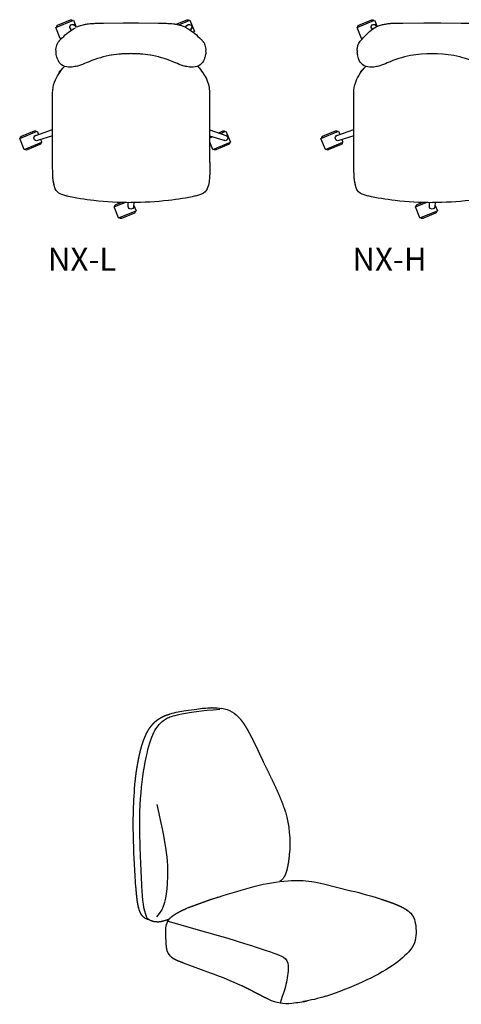
# Model space of a CAD drawing. Units: inches. Extents: x -328 to -174, y 71 to 201.
# Drawn here: x -328 to -270, y 71 to 201 of the extents above; entities that cross this region are included whole.
import ezdxf

# ---------------------------------------------------------------- set-up
doc = ezdxf.new("R2010")
doc.units = ezdxf.units.IN
doc.header["$MEASUREMENT"] = 0
for name, color, linetype, true_color in [('Défaut', 7, 'Continuous', 0x000000), ('Make2D', 5, 'Continuous', 0x0000ff), ('Make2D$Visible$Curves', 5, 'Continuous', 0x0000ff)]:
    doc.layers.add(name, color=color, linetype=linetype, true_color=true_color)
doc.styles.add('Arial Normal', font='txt')

msp = doc.modelspace()

# ---------------------------------------------------------------- linework, layer by layer
at = {"layer": 'Défaut'}
for points in [[(-311.35, 82.3), (-311.9, 83.65), (-311.99, 85.45), (-312.51, 95.11), (-312.02, 101.31), (-311.01, 105.96), (-309.93, 107.92), (-308.79, 108.79), (-307.71, 109.18), (-304.1, 109.82), (-301.76, 109.94)], [(-310.07, 82.48), (-309.03, 83.65), (-308.59, 86.4), (-308.49, 90.94), (-310.06, 97.33)], [(-308.64, 81.92), (-301.59, 79.98), (-294.91, 77.87), (-293.11, 77.18), (-292.55, 76.28), (-292.89, 73.83), (-293.32, 72.34), (-293.78, 71.1)]]:
    msp.add_open_spline(points, degree=3, dxfattribs=at)
at = {"layer": 'Make2D'}
for p, q in [((-323.45, 200.08), (-321.13, 201.02)), ((-323.22, 200.38), (-321.51, 201.08)), ((-321.13, 201.02), (-320.77, 200.13)), ((-317.13, 200.64), (-314.54, 200.67)), ((-312.49, 200.67), (-309.9, 200.64)), ((-307.52, 200.5), (-306.09, 201.08)), ((-307.18, 200.42), (-305.71, 201.02)), ((-305.71, 201.02), (-305.12, 199.56)), ((-283.58, 200.08), (-281.26, 201.02)), ((-283.35, 200.38), (-281.64, 201.08)), ((-281.26, 201.02), (-280.93, 200.2)), ((-277.51, 200.66), (-274.69, 200.68)), ((-274.77, 200.68), (-272.52, 200.68)), ((-272.6, 200.68), (-269.79, 200.66)), ((-322.86, 198.62), (-323.45, 200.08)), ((-321.39, 199.72), (-321.53, 199.92)), ((-320.97, 200.39), (-320.93, 200.35)), ((-320.93, 200.35), (-320.75, 200.1)), ((-320.76, 200.1), (-320.75, 200.09)), ((-320.72, 200.11), (-320.71, 200.12)), ((-306.62, 200.24), (-306.37, 200.14)), ((-306.37, 200.14), (-306.31, 200.11)), ((-306.31, 200.11), (-306.18, 200.05)), ((-306.29, 200.1), (-306.1, 200.35)), ((-305.51, 199.92), (-305.65, 199.72)), ((-305.49, 199.96), (-305.51, 199.92)), ((-305.32, 199.48), (-305.12, 199.56)), ((-282.99, 198.62), (-283.58, 200.08)), ((-281.59, 199.83), (-281.66, 199.92)), ((-281.1, 200.39), (-281.06, 200.35)), ((-281.06, 200.35), (-280.95, 200.19)), ((-281.06, 200.15), (-281.06, 200.15)), ((-322.86, 198.62), (-322.55, 198.74)), ((-322.69, 198.6), (-322.74, 198.67)), ((-282.99, 198.62), (-282.77, 198.71)), ((-282.84, 198.63), (-282.87, 198.67)), ((-323.39, 197.39), (-323.39, 197.36)), ((-323.39, 196.96), (-323.39, 196.95)), ((-303.65, 197.39), (-303.64, 197.36)), ((-303.64, 196.96), (-303.64, 196.95)), ((-283.52, 196.97), (-283.52, 196.95)), ((-316.12, 196.45), (-316.07, 196.46)), ((-310.96, 196.46), (-310.91, 196.45)), ((-283.51, 196.53), (-283.51, 196.52)), ((-322.71, 194.48), (-322.69, 194.49)), ((-304.46, 194.73), (-304.68, 194.96)), ((-282.84, 194.48), (-282.82, 194.49)), ((-323.89, 190.82), (-323.88, 191.43)), ((-284.02, 190.82), (-284.01, 191.43)), ((-323.89, 187.07), (-323.89, 190.82)), ((-303.06, 187.07), (-303.06, 190.82)), ((-284.02, 187.07), (-284.02, 190.82)), ((-328.23, 185.4), (-325.92, 186.35)), ((-328.01, 185.71), (-326.29, 186.41)), ((-326.11, 185.81), (-323.89, 186.58)), ((-325.92, 186.35), (-325.75, 185.94)), ((-323.89, 182.77), (-323.89, 187.07)), ((-303.06, 182.77), (-303.06, 187.07)), ((-303.06, 186.55), (-300.93, 185.81)), ((-301.94, 186.16), (-301.32, 186.41)), ((-301.66, 186.07), (-300.95, 186.36)), ((-300.95, 186.36), (-300.35, 184.9)), ((-288.36, 185.4), (-286.05, 186.35)), ((-288.14, 185.71), (-286.42, 186.41)), ((-286.24, 185.81), (-284.02, 186.58)), ((-286.05, 186.35), (-285.88, 185.94)), ((-284.02, 182.77), (-284.02, 187.07)), ((-327.64, 183.94), (-328.23, 185.4)), ((-327.64, 183.94), (-325.32, 184.89)), ((-323.89, 185.73), (-325.88, 185.12)), ((-325.47, 185.24), (-325.32, 184.89)), ((-301.16, 185.12), (-303.06, 185.7)), ((-303.06, 185.5), (-302.77, 185.61)), ((-302.67, 183.95), (-303.06, 184.9)), ((-302.67, 183.95), (-300.35, 184.9)), ((-287.77, 183.94), (-288.36, 185.4)), ((-287.77, 183.94), (-285.45, 184.89)), ((-284.02, 185.73), (-286.01, 185.12)), ((-285.6, 185.24), (-285.45, 184.89)), ((-325.55, 184.58), (-327.26, 183.89)), ((-300.58, 184.59), (-302.29, 183.89)), ((-285.68, 184.58), (-287.39, 183.89)), ((-323.89, 182.41), (-323.89, 182.76)), ((-303.06, 182.41), (-303.06, 182.77)), ((-303.06, 182.23), (-303.06, 182.41)), ((-284.02, 182.41), (-284.02, 182.76)), ((-323.62, 179.03), (-323.63, 179.06)), ((-303.33, 179.03), (-303.32, 179.06)), ((-283.75, 179.03), (-283.76, 179.06)), ((-321.97, 177.85), (-321.99, 177.85)), ((-318.41, 177.26), (-318.42, 177.26)), ((-308.53, 177.26), (-308.52, 177.26)), ((-304.97, 177.85), (-304.96, 177.85)), ((-282.1, 177.85), (-282.12, 177.85)), ((-278.54, 177.26), (-278.55, 177.26)), ((-315.74, 176.35), (-314.32, 176.93)), ((-315.15, 174.89), (-315.74, 176.35)), ((-315.51, 176.65), (-314.81, 176.94)), ((-315.15, 174.89), (-312.83, 175.83)), ((-313.88, 176.4), (-313.89, 176.92)), ((-313.14, 176.92), (-313.15, 176.4)), ((-313.15, 176.62), (-312.83, 175.83)), ((-275.87, 176.35), (-274.45, 176.93)), ((-275.28, 174.89), (-275.87, 176.35)), ((-275.64, 176.65), (-274.94, 176.94)), ((-275.28, 174.89), (-272.96, 175.83)), ((-274.02, 176.4), (-274.02, 176.92)), ((-273.27, 176.92), (-273.28, 176.4)), ((-273.28, 176.62), (-272.96, 175.83)), ((-313.06, 175.53), (-314.77, 174.83)), ((-273.19, 175.53), (-274.9, 174.83))]:
    msp.add_line(p, q, dxfattribs=at)
for points in [[(-316.39, 196.37, 0.048023), (-319.42, 195.39, -0.018089), (-320.43, 195.02)], [(-306.6, 195.02, -0.018089), (-307.61, 195.39, 0.048023), (-310.64, 196.37)], [(-276.5, 196.37, 0.049476), (-279.6, 195.38, -0.018589), (-280.58, 195.01)], [(-266.72, 195.01, -0.018589), (-267.69, 195.38, 0.049476), (-270.79, 196.37)], [(-323.63, 179.01, -0.056716), (-323.85, 180.66, -0.011777), (-323.89, 182.41)], [(-283.76, 179.01, -0.056716), (-283.98, 180.66, -0.011777), (-284.02, 182.41)]]:
    msp.add_lwpolyline(points, format="xyb", dxfattribs=at)
at = {"layer": 'Make2D', "extrusion": (0, 0, -1)}
for centre, radius, start, end in [((321.22, 200.12), 0.366, 326.3233, 133.6229), ((321.43, 200.9), 0.197, 67.8379, 157.838), ((313.52, 158.95), 41.73, 88.5916, 91.4084), ((305.82, 200.12), 0.366, 38.0749, 205.5987), ((306.01, 200.9), 0.197, 67.8379, 157.838), ((281.35, 200.12), 0.366, 326.2283, 133.6224), ((281.57, 200.9), 0.197, 67.8379, 157.838), ((279.36, 196.68), 3.87, 59.9292, 77.4553), ((323.15, 200.2), 0.197, 337.8389, 67.8389), ((316.87, 193.07), 8.03, 44.5244, 60.2356), ((321.4, 199.89), 0.132, 11.819, 69.4874), ((310.17, 193.07), 8.03, 119.7644, 135.4756), ((306.09, 200.22), 0.132, 83.8143, 141.4846), ((305.83, 200.12), 0.375, 213.3232, 213.3536), ((305.42, 199.44), 0.197, 157.838, 188.9698), ((283.28, 200.2), 0.197, 337.8389, 67.8389), ((269.99, 186.99), 17.34, 41.5526, 45.5885), ((278.96, 196.21), 4.47, 45.0444, 58.5683), ((281.53, 199.89), 0.132, 11.819, 69.4874), ((281.48, 197.03), 2.09, 9.3791, 44.5042), ((322.6, 197.16), 0.83, 345.2922, 14.3493), ((322.25, 196.76), 1.17, 347.706, 9.5879), ((304.78, 196.76), 1.17, 170.4121, 192.294), ((304.43, 197.16), 0.83, 165.6507, 194.7078), ((282.79, 197.16), 0.776, 344.3172, 15.3758), ((282.47, 196.75), 1.08, 346.7795, 10.5772), ((318.12, 190.78), 5.88, 20.5529, 44.8856), ((322.49, 194.03), 0.508, 5.6069, 67.2296), ((278.25, 190.78), 5.88, 20.5559, 44.798), ((282.62, 194.03), 0.508, 5.5848, 67.2286), ((320.05, 191.47), 3.83, 359.301, 21.0046), ((280.18, 191.47), 3.83, 359.301, 21.0046), ((326.22, 186.22), 0.197, 67.8379, 157.838), ((301.25, 186.23), 0.197, 67.8379, 157.838), ((286.35, 186.22), 0.197, 67.8379, 157.838), ((327.93, 185.53), 0.197, 337.8389, 67.8389), ((325.98, 185.47), 0.366, 341.9735, 69.7884), ((325.98, 185.47), 0.366, 254.0933, 342.029), ((325.62, 184.77), 0.197, 157.838, 247.8381), ((301.06, 185.47), 0.366, 110.0929, 285.9096), ((301.22, 185.23), 0.132, 182.5189, 240.1965), ((301.05, 185.76), 0.132, 155.8363, 213.4979), ((300.66, 184.77), 0.197, 157.838, 247.8381), ((288.06, 185.53), 0.197, 337.8389, 67.8389), ((286.11, 185.47), 0.366, 341.9735, 69.7884), ((286.11, 185.47), 0.366, 254.0933, 342.029), ((285.75, 184.77), 0.197, 157.838, 247.8381), ((327.34, 184.07), 0.197, 247.837, 337.8371), ((302.37, 184.08), 0.197, 247.837, 337.8371), ((287.47, 184.07), 0.197, 247.837, 337.8371), ((316.7, 180.86), 7.16, 345.4138, 359.2269), ((276.83, 180.86), 7.16, 345.4138, 359.2269), ((315.02, 208.69), 31.68, 276.1524, 282.6897), ((313.4, 222.45), 45.54, 270.0947, 276.3332), ((313.55, 222.46), 45.54, 263.6675, 269.9053), ((311.92, 208.7), 31.68, 257.3114, 263.8475), ((275.16, 208.7), 31.68, 276.1525, 282.6886), ((273.53, 222.45), 45.54, 270.0947, 276.3332), ((273.68, 222.46), 45.54, 263.6675, 269.9053), ((315.44, 176.47), 0.197, 337.8389, 67.8389), ((313.52, 176.42), 0.366, 269.9674, 357.9155), ((313.52, 176.42), 0.366, 182.0933, 270.029), ((313.13, 175.71), 0.197, 157.838, 247.8381), ((275.57, 176.47), 0.197, 337.8389, 67.8389), ((273.65, 176.42), 0.366, 269.9674, 357.9155), ((273.65, 176.42), 0.366, 182.0933, 270.029), ((273.26, 175.71), 0.197, 157.838, 247.8381), ((314.84, 175.01), 0.197, 247.837, 337.8371), ((274.97, 175.01), 0.197, 247.837, 337.8371)]:
    msp.add_arc(centre, radius, start, end, dxfattribs=at)
at = {"layer": 'Make2D'}
for centre, radius, start, end in [((-320.95, 200.21), 0.134, 84.3384, 141.1899), ((-305.64, 199.89), 0.134, 12.343, 69.1927), ((-281.08, 200.21), 0.134, 84.3384, 141.1899), ((-273.65, 179.36), 17.24, 80.4714, 99.5286), ((-308.89, 190.75), 5.96, 20.6393, 41.9538), ((-303.18, 182.77), 0.118, 359.7382, 44.9008)]:
    msp.add_arc(centre, radius, start, end, dxfattribs=at)
for points, knots in [([(-320.66, 200.14), (-320.51, 200.21), (-320.36, 200.27), (-320.19, 200.32), (-320.07, 200.36), (-319.95, 200.4), (-319.81, 200.43), (-319.75, 200.45), (-319.69, 200.46), (-319.63, 200.47), (-319.48, 200.5), (-319.32, 200.53), (-319.14, 200.55), (-319, 200.57), (-318.85, 200.58), (-318.7, 200.6), (-318.5, 200.61), (-318.28, 200.62), (-318.06, 200.63), (-318, 200.63), (-317.94, 200.63), (-317.88, 200.63), (-317.64, 200.64), (-317.38, 200.64), (-317.13, 200.64)], [0, 0, 0, 0, 0.95509, 0.95509, 0.95509, 1.646739, 1.646739, 1.646739, 1.955224, 1.955224, 1.955224, 2.671321, 2.671321, 2.671321, 3.224584, 3.224584, 3.224584, 3.931592, 3.931592, 3.931592, 4.1148, 4.1148, 4.1148, 4.878932, 4.878932, 4.878932, 4.878932]), ([(-309.9, 200.64), (-309.65, 200.64), (-309.39, 200.64), (-309.15, 200.63), (-309.09, 200.63), (-309.03, 200.63), (-308.97, 200.63), (-308.75, 200.62), (-308.53, 200.61), (-308.33, 200.6), (-308.18, 200.58), (-308.03, 200.57), (-307.89, 200.55), (-307.72, 200.53), (-307.55, 200.5), (-307.41, 200.47), (-307.34, 200.46), (-307.28, 200.45), (-307.22, 200.43), (-307.08, 200.4), (-306.96, 200.36), (-306.84, 200.32), (-306.67, 200.27), (-306.52, 200.21), (-306.37, 200.14)], [0, 0, 0, 0, 0.764133, 0.764133, 0.764133, 0.94734, 0.94734, 0.94734, 1.654348, 1.654348, 1.654348, 2.207611, 2.207611, 2.207611, 2.923709, 2.923709, 2.923709, 3.232193, 3.232193, 3.232193, 3.923843, 3.923843, 3.923843, 4.878932, 4.878932, 4.878932, 4.878932]), ([(-280.2, 200.46), (-280.04, 200.49), (-279.88, 200.52), (-279.71, 200.55), (-279.55, 200.57), (-279.38, 200.59), (-279.2, 200.61), (-279.16, 200.61), (-279.13, 200.61), (-279.09, 200.62), (-278.85, 200.64), (-278.58, 200.65), (-278.29, 200.65), (-278.04, 200.66), (-277.77, 200.66), (-277.51, 200.66)], [0, 0, 0, 0, 0.765062, 0.765062, 0.765062, 1.482172, 1.482172, 1.482172, 1.620723, 1.620723, 1.620723, 2.544598, 2.544598, 2.544598, 3.351767, 3.351767, 3.351767, 3.351767]), ([(-269.79, 200.66), (-269.52, 200.66), (-269.25, 200.66), (-269, 200.65), (-268.71, 200.65), (-268.44, 200.64), (-268.2, 200.62), (-268.17, 200.61), (-268.13, 200.61), (-268.1, 200.61), (-267.91, 200.59), (-267.74, 200.57), (-267.58, 200.55), (-267.41, 200.52), (-267.25, 200.49), (-267.09, 200.46)], [0, 0, 0, 0, 0.807169, 0.807169, 0.807169, 1.731044, 1.731044, 1.731044, 1.869595, 1.869595, 1.869595, 2.586705, 2.586705, 2.586705, 3.351767, 3.351767, 3.351767, 3.351767]), ([(-323.4, 197.37), (-323.38, 197.48), (-323.35, 197.61), (-323.28, 197.82), (-323.24, 197.93), (-323.19, 198.02), (-323.15, 198.08), (-323.12, 198.14), (-323.06, 198.21), (-323.04, 198.24), (-323.02, 198.27), (-323.02, 198.27), (-323, 198.3), (-322.98, 198.32), (-322.95, 198.35), (-322.94, 198.36), (-322.92, 198.38), (-322.91, 198.39), (-322.91, 198.4), (-322.88, 198.43), (-322.8, 198.51), (-322.73, 198.58), (-322.67, 198.63), (-322.59, 198.71)], [0, 0, 0, 0, 0.368006, 0.368006, 0.725335, 0.725335, 0.725335, 0.99061, 0.99061, 1.169607, 1.169607, 1.211218, 1.211218, 1.410657, 1.410657, 1.604338, 1.604338, 1.796322, 1.796322, 1.796322, 2.618631, 2.618631, 4.286555, 4.286555, 4.286555, 4.286555]), ([(-304.44, 198.71), (-304.36, 198.63), (-304.31, 198.58), (-304.23, 198.51), (-304.15, 198.43), (-304.13, 198.4), (-304.12, 198.39), (-304.11, 198.38), (-304.09, 198.36), (-304.08, 198.35), (-304.05, 198.32), (-304.03, 198.3), (-304.01, 198.27), (-304.01, 198.27), (-303.99, 198.24), (-303.97, 198.21), (-303.91, 198.14), (-303.88, 198.08), (-303.84, 198.02), (-303.8, 197.93), (-303.75, 197.82), (-303.68, 197.61), (-303.65, 197.48), (-303.63, 197.37)], [0, 0, 0, 0, 1.667924, 1.667924, 2.490234, 2.490234, 2.490234, 2.682217, 2.682217, 2.875898, 2.875898, 3.075337, 3.075337, 3.116948, 3.116948, 3.295945, 3.295945, 3.561221, 3.561221, 3.561221, 3.918549, 3.918549, 4.286555, 4.286555, 4.286555, 4.286555]), ([(-310.64, 196.37), (-311.05, 196.45), (-311.46, 196.5), (-312.1, 196.56), (-312.27, 196.57), (-312.6, 196.59), (-312.77, 196.59), (-313.13, 196.6), (-313.32, 196.61), (-313.71, 196.61), (-313.91, 196.6), (-314.26, 196.59), (-314.43, 196.59), (-314.76, 196.57), (-314.93, 196.56), (-315.57, 196.5), (-315.98, 196.45), (-316.39, 196.37)], [0, 0, 0, 0, 1.784929, 1.784929, 2.38461, 2.38461, 2.930245, 2.930245, 3.511831, 3.511831, 4.093416, 4.093416, 4.639051, 4.639051, 5.238732, 5.238732, 7.023661, 7.023661, 7.023661, 7.023661]), ([(-322.7, 195.15), (-322.93, 195.32), (-323.09, 195.57), (-323.2, 195.84), (-323.29, 196.04), (-323.35, 196.28), (-323.39, 196.51)], [0, 0, 0, 0, 0.914627, 0.914627, 0.914627, 1.635328, 1.635328, 1.635328, 1.635328]), ([(-303.64, 196.51), (-303.68, 196.28), (-303.74, 196.04), (-303.83, 195.84), (-303.94, 195.57), (-304.1, 195.32), (-304.33, 195.15)], [0, 0, 0, 0, 0.720701, 0.720701, 0.720701, 1.635328, 1.635328, 1.635328, 1.635328]), ([(-282.83, 195.14), (-283.07, 195.32), (-283.23, 195.57), (-283.34, 195.83), (-283.42, 196.03), (-283.49, 196.27), (-283.52, 196.51)], [0, 0, 0, 0, 0.933045, 0.933045, 0.933045, 1.673478, 1.673478, 1.673478, 1.673478]), ([(-320.43, 195.02), (-320.64, 194.96), (-320.87, 194.9), (-321.32, 194.83), (-321.54, 194.82), (-321.76, 194.83), (-322.1, 194.85), (-322.43, 194.95), (-322.7, 195.15)], [0, 0, 0, 0, 0.749824, 0.749824, 1.422488, 1.422488, 1.422488, 2.463851, 2.463851, 2.463851, 2.463851]), ([(-304.33, 195.15), (-304.6, 194.95), (-304.93, 194.85), (-305.27, 194.83), (-305.49, 194.82), (-305.71, 194.83), (-306.17, 194.9), (-306.39, 194.96), (-306.6, 195.02)], [0.001226, 0.001226, 0.001226, 0.001226, 1.041364, 1.041364, 1.041364, 1.714027, 1.714027, 2.463851, 2.463851, 2.463851, 2.463851]), ([(-280.58, 195.01), (-280.76, 194.96), (-280.96, 194.9), (-281.41, 194.83), (-281.65, 194.81), (-281.9, 194.83), (-282.24, 194.85), (-282.57, 194.94), (-282.83, 195.14)], [0, 0, 0, 0, 0.693199, 0.693199, 1.44141, 1.44141, 1.44141, 2.480988, 2.480988, 2.480988, 2.480988]), ([(-303.06, 182.23), (-303.06, 181.7), (-303.06, 181.18), (-303.09, 180.66), (-303.1, 180.4), (-303.12, 180.14), (-303.18, 179.6), (-303.23, 179.28), (-303.32, 179.01)], [0.541457, 0.541457, 0.541457, 0.541457, 2.112254, 2.112254, 2.112254, 2.899312, 2.899312, 3.783005, 3.783005, 3.783005, 3.783005]), ([(-321.98, 177.79), (-322.33, 177.87), (-322.74, 177.97), (-323.03, 178.16), (-323.35, 178.37), (-323.52, 178.65), (-323.63, 179.01)], [0, 0, 0, 0, 1.141366, 1.141366, 1.141366, 2.22394, 2.22394, 2.22394, 2.22394]), ([(-303.32, 179.01), (-303.43, 178.65), (-303.6, 178.37), (-303.91, 178.16), (-304.21, 177.97), (-304.62, 177.87), (-304.96, 177.79)], [0, 0, 0, 0, 1.083072, 1.083072, 1.083072, 2.224438, 2.224438, 2.224438, 2.224438]), ([(-282.11, 177.79), (-282.46, 177.87), (-282.87, 177.97), (-283.16, 178.16), (-283.48, 178.37), (-283.65, 178.65), (-283.76, 179.01)], [0, 0, 0, 0, 1.141366, 1.141366, 1.141366, 2.222831, 2.222831, 2.222831, 2.222831])]:
    msp.add_open_spline(points, degree=3, knots=knots, dxfattribs=at)
msp.add_open_spline([(-303.06, 190.82), (-303.06, 191.28), (-303.06, 191.95), (-303.19, 192.5), (-303.32, 192.85)], degree=3, dxfattribs=at)
at = {"layer": 'Make2D$Visible$Curves', "color": 18, "lineweight": -3, "true_color": 0x000000}
for p, q in [((-306.23, 109.77), (-304.8, 109.97)), ((-302.74, 110.14), (-302.84, 110.14)), ((-289.57, 87.17), (-289.03, 87.07)), ((-289.03, 87.07), (-288.03, 86.84)), ((-288.03, 86.84), (-284.39, 85.95)), ((-306.18, 83.6), (-306.17, 83.6)), ((-305.86, 83.73), (-306.17, 83.6)), ((-302.97, 75.06), (-306.54, 76.38)), ((-290.72, 71.28), (-290.48, 71.32)), ((-290.48, 71.32), (-290.13, 71.4))]:
    msp.add_line(p, q, dxfattribs=at)
at = {"layer": 'Make2D$Visible$Curves', "color": 18, "lineweight": -3, "true_color": 0x000000, "extrusion": (0, 0, -1)}
for centre, radius, start, end in [((304.52, 96.36), 13.52, 73.6988, 82.731), ((302.77, 97.36), 12.77, 80.8173, 89.6792), ((303.03, 95.81), 14.33, 91.1712, 96.1995), ((302.01, 106.35), 3.75, 98.0251, 141.5137), ((251.96, 94.76), 61.24, 357.8983, 5.3346), ((306.96, 92.25), 14.48, 163.4964, 185.3231), ((198.98, 95.43), 114.22, 355.4504, 358.5386), ((290.87, 62.7), 24.64, 75.3965, 85.7399), ((295.09, 88.87), 2.14, 211.9546, 232.6502), ((291.63, 71.69), 15.62, 86.089, 97.5848), ((277.08, 10.34), 78.78, 71.6183, 75.2955), ((299.64, 23.39), 64.4, 103.7042, 107.4923), ((284.14, 27.64), 60.15, 68.8378, 72.803), ((278.34, 81.33), 2.48, 121.9949, 166.7863), ((310.84, 83.55), 1.47, 296.4562, 317.7637), ((310.98, 83.26), 1.15, 277.9413, 296.9061), ((310.42, 83.15), 1.26, 288.2228, 317.2827), ((293.84, 80.29), 15.05, 355.7403, 2.8788), ((306.76, 80.94), 2.12, 2.9171, 27.5551), ((282.21, 80.52), 6.43, 167.6491, 190.1791), ((285.04, 85.41), 11.19, 220.2133, 236.2168), ((278.47, 79.96), 2.66, 192.6113, 221.991), ((306.85, 78.63), 1.96, 309.0412, 338.2486), ((294.36, 99.77), 28.31, 236.6978, 245.9116), ((299.75, 109.99), 39.85, 244.8459, 252.4772), ((295.22, 96.5), 25.62, 253.038, 259.8768), ((292.84, 76.52), 5.51, 263.6956, 295.8527), ((293.72, 86.45), 15.47, 256.5916, 264.4917)]:
    msp.add_arc(centre, radius, start, end, dxfattribs=at)
at = {"layer": 'Make2D$Visible$Curves', "color": 18, "lineweight": -3, "true_color": 0x000000}
for centre, radius, start, end in [((-284.38, 28.23), 59.51, 107.1706, 111.1487), ((-320.17, 26.67), 51.35, 65.4547, 70.4262)]:
    msp.add_arc(centre, radius, start, end, dxfattribs=at)
for points, weights, knots in [([(-311.31, 107), (-311.21, 107.18), (-311.1, 107.36), (-310.98, 107.53), (-310.93, 107.59), (-310.89, 107.64), (-310.85, 107.7), (-310.77, 107.8), (-310.69, 107.89), (-310.61, 107.98), (-310.49, 108.12), (-310.36, 108.24), (-310.22, 108.36), (-310.09, 108.47), (-309.96, 108.57), (-309.82, 108.66), (-309.57, 108.83), (-309.32, 108.96), (-309.05, 109.07), (-309.05, 109.08), (-309.04, 109.08), (-309.03, 109.08), (-308.79, 109.18), (-308.55, 109.26), (-308.31, 109.33)], [101.813817998, 101.836842908, 101.866511237, 101.904587994, 101.917438845, 101.931173728, 101.945801742, 101.97202828, 102.000506502, 102.031409322, 102.077275403, 102.128175883, 102.184898688, 102.238908445, 102.297635885, 102.361616417, 102.478054912, 102.608668606, 102.753706917, 102.75771278, 102.761727807, 102.765751814, 102.900817765, 103.044993281, 103.197096127], [0, 0, 0, 0, 0.477975, 0.477975, 0.477975, 0.639713, 0.639713, 0.639713, 0.929755, 0.929755, 0.929755, 1.359886, 1.359886, 1.359886, 1.769251, 1.769251, 1.769251, 2.51162, 2.51162, 2.51162, 2.532212, 2.532212, 2.532212, 3.222349, 3.222349, 3.222349, 3.222349]), ([(-299.07, 108.68), (-299.01, 108.6), (-298.94, 108.52), (-298.88, 108.43), (-298.81, 108.35), (-298.75, 108.26), (-298.68, 108.17), (-298.55, 107.99), (-298.43, 107.79), (-298.31, 107.6), (-298.18, 107.39), (-298.06, 107.18), (-297.95, 106.97), (-297.82, 106.74), (-297.7, 106.51), (-297.58, 106.28), (-297.47, 106.07), (-297.36, 105.85), (-297.26, 105.64), (-297.11, 105.34), (-296.97, 105.04), (-296.82, 104.74), (-296.56, 104.18), (-296.29, 103.62), (-296.03, 103.06)], [108.714878452, 108.760939092, 108.806850455, 108.85219285, 108.89892338, 108.945061106, 108.990457608, 109.084913504, 109.17877805, 109.269019319, 109.365488108, 109.460439731, 109.552343341, 109.650799689, 109.746756377, 109.840305128, 109.925649786, 110.009074322, 110.090687677, 110.205056922, 110.315581258, 110.422492976, 110.619176316, 110.805153118, 110.978054576], [0, 0, 0, 0, 0.260849, 0.260849, 0.260849, 0.529682, 0.529682, 0.529682, 1.091934, 1.091934, 1.091934, 1.690448, 1.690448, 1.690448, 2.330304, 2.330304, 2.330304, 2.913301, 2.913301, 2.913301, 3.730487, 3.730487, 3.730487, 5.238385, 5.238385, 5.238385, 5.238385]), ([(-312.94, 100.45), (-312.87, 101.11), (-312.78, 101.77), (-312.67, 102.42), (-312.57, 103.02), (-312.45, 103.63), (-312.31, 104.22), (-312.25, 104.49), (-312.17, 104.75), (-312.1, 105.02), (-312.03, 105.26), (-311.95, 105.5), (-311.86, 105.74), (-311.79, 105.96), (-311.7, 106.18), (-311.6, 106.4), (-311.59, 106.43), (-311.57, 106.46), (-311.55, 106.52), (-311.54, 106.53), (-311.53, 106.55), (-311.46, 106.7), (-311.39, 106.85), (-311.31, 107)], [101.539866815, 101.563528598, 101.579265957, 101.594550873, 101.608582125, 101.623207841, 101.64189864, 101.650408767, 101.659795516, 101.671218444, 101.681774326, 101.694230325, 101.708835459, 101.722414956, 101.737760118, 101.75500451, 101.757794973, 101.760646976, 101.765006172, 101.766538407, 101.768177011, 101.781301296, 101.795982517, 101.813817998], [0, 0, 0, 0, 1.466896, 1.466896, 1.466896, 2.820872, 2.820872, 2.820872, 3.432002, 3.432002, 3.432002, 3.996584, 3.996584, 3.996584, 4.522073, 4.522073, 4.522073, 4.608533, 4.608533, 4.65093, 4.65093, 4.65093, 5.023144, 5.023144, 5.023144, 5.023144]), ([(-296.03, 103.06), (-295.48, 101.93), (-294.91, 100.79), (-294.38, 99.65), (-293.9, 98.6), (-293.41, 97.46), (-293.08, 96.36)], [110.978054576, 111.330384728, 111.631701891, 111.901712687, 112.149693211, 112.392745599, 112.620778421], [0, 0, 0, 0, 3.081346, 3.081346, 3.081346, 5.975414, 5.975414, 5.975414, 5.975414]), ([(-292.55, 90.91), (-292.57, 90.55), (-292.61, 90.19), (-292.66, 89.83), (-292.7, 89.53), (-292.76, 89.21), (-292.83, 88.92), (-292.86, 88.79), (-292.89, 88.66), (-292.93, 88.53), (-292.97, 88.42), (-293, 88.31), (-293.05, 88.2), (-293.08, 88.11), (-293.12, 88.02), (-293.16, 87.93), (-293.21, 87.84), (-293.22, 87.82), (-293.27, 87.74)], [113.998912678, 114.118976054, 114.24765675, 114.373959707, 114.481304692, 114.596465852, 114.694974018, 114.737425067, 114.779160521, 114.817036205, 114.849777104, 114.880265776, 114.906536952, 114.928840614, 114.946967791, 114.962067535, 114.976909156, 114.977839975, 114.983460904], [0, 0, 0, 0, 0.958454, 0.958454, 0.958454, 1.788994, 1.788994, 1.788994, 2.140768, 2.140768, 2.140768, 2.444521, 2.444521, 2.444521, 2.695258, 2.695258, 2.695258, 2.884237, 2.884237, 2.884237, 2.884237]), ([(-311.93, 82.56), (-312.03, 82.66), (-312.11, 82.77), (-312.17, 82.89), (-312.2, 82.94), (-312.23, 82.99), (-312.25, 83.05), (-312.29, 83.12), (-312.32, 83.19), (-312.35, 83.26), (-312.4, 83.39), (-312.44, 83.53), (-312.48, 83.67), (-312.52, 83.81), (-312.55, 83.96), (-312.58, 84.11), (-312.58, 84.11), (-312.58, 84.12), (-312.58, 84.12), (-312.65, 84.45), (-312.69, 84.82), (-312.73, 85.16), (-312.77, 85.55), (-312.81, 85.98), (-312.84, 86.37)], [103.33957209, 103.322476797, 103.296214014, 103.26669533, 103.253682702, 103.239958358, 103.225948313, 103.207459387, 103.189331192, 103.170917454, 103.136621959, 103.101207062, 103.065371451, 103.027268575, 102.987953369, 102.94910003, 102.948502805, 102.947905492, 102.947308091, 102.859254398, 102.760497919, 102.672484063, 102.570620513, 102.462826631, 102.362043088], [0, 0, 0, 0, 0.309107, 0.309107, 0.309107, 0.444927, 0.444927, 0.444927, 0.623888, 0.623888, 0.623888, 0.957802, 0.957802, 0.957802, 1.314316, 1.314316, 1.314316, 1.319759, 1.319759, 1.319759, 2.14687, 2.14687, 2.14687, 3.094419, 3.094419, 3.094419, 3.094419]), ([(-280.29, 84.8), (-279.96, 84.7), (-279.63, 84.59), (-279.3, 84.47), (-279, 84.36), (-278.69, 84.25), (-278.4, 84.13), (-278.27, 84.07), (-278.13, 84.01), (-278, 83.96), (-277.89, 83.9), (-277.77, 83.85), (-277.65, 83.79), (-277.64, 83.78), (-277.62, 83.77), (-277.59, 83.76), (-277.58, 83.76), (-277.57, 83.75), (-277.5, 83.71), (-277.42, 83.67), (-277.35, 83.63), (-277.24, 83.57), (-277.13, 83.51), (-277.03, 83.44), (-277.03, 83.44), (-277.03, 83.44), (-277.03, 83.43)], [107.728201241, 107.533485961, 107.335367983, 107.142642946, 106.968379386, 106.785141493, 106.611828355, 106.533818664, 106.454674927, 106.375965138, 106.305440854, 106.233647516, 106.162535265, 106.151446717, 106.140326933, 106.123752277, 106.117730703, 106.111106047, 106.063935433, 106.015888818, 105.968650624, 105.899917578, 105.835009845, 105.76840211, 105.767422097, 105.766442523, 105.765463393], [0, 0, 0, 0, 0.976522, 0.976522, 0.976522, 1.868502, 1.868502, 1.868502, 2.264723, 2.264723, 2.264723, 2.619934, 2.619934, 2.619934, 2.677233, 2.677233, 2.705082, 2.705082, 2.705082, 2.93984, 2.93984, 2.93984, 3.27676, 3.27676, 3.27676, 3.281768, 3.281768, 3.281768, 3.281768]), ([(-308.64, 81.92), (-308.53, 82.11), (-308.38, 82.28), (-308.08, 82.56), (-307.89, 82.7), (-307.69, 82.82), (-307.25, 83.11), (-306.73, 83.36), (-306.18, 83.6)], [102.140346462, 102.361924015, 102.649544811, 103.158557745, 103.433823304, 103.702297874, 104.308851312, 104.911903171, 105.482643728], [0, 0, 0, 0, 0.81573, 0.81573, 1.757112, 1.757112, 1.757112, 3.827905, 3.827905, 3.827905, 3.827905]), ([(-308.46, 82.18), (-308.63, 82.11), (-308.81, 82.05), (-309, 81.99), (-309.02, 81.99), (-309.04, 81.98), (-309.07, 81.97), (-309.08, 81.97), (-309.1, 81.96), (-309.29, 81.91), (-309.51, 81.85), (-309.74, 81.83), (-309.75, 81.83), (-309.76, 81.83), (-309.78, 81.83), (-309.78, 81.83), (-309.78, 81.82), (-309.9, 81.81), (-310.03, 81.81), (-310.16, 81.82), (-310.25, 81.82), (-310.35, 81.83), (-310.44, 81.85), (-310.52, 81.87), (-310.59, 81.88), (-310.67, 81.91), (-310.72, 81.92), (-310.77, 81.94), (-310.82, 81.96)], [104.196932662, 104.049369349, 103.905408372, 103.771172905, 103.755180294, 103.740968906, 103.719045868, 103.709639814, 103.70027349, 103.56600331, 103.433872845, 103.324748985, 103.319200105, 103.314046882, 103.307839945, 103.306408314, 103.3049801, 103.248979542, 103.198736802, 103.156709046, 103.126280533, 103.100755782, 103.080057654, 103.063369412, 103.049935085, 103.039980808, 103.03343022, 103.028133219, 103.025200913], [0.211846, 0.211846, 0.211846, 0.211846, 0.770969, 0.770969, 0.770969, 0.826953, 0.826953, 0.869315, 0.869315, 0.869315, 1.443069, 1.443069, 1.443069, 1.469611, 1.469611, 1.477592, 1.477592, 1.477592, 1.774086, 1.774086, 1.774086, 1.988276, 1.988276, 1.988276, 2.161658, 2.161658, 2.161658, 2.276977, 2.276977, 2.276977, 2.276977]), ([(-308.67, 77.91), (-308.73, 78.05), (-308.78, 78.25), (-308.8, 78.51), (-308.83, 78.73), (-308.84, 78.98), (-308.85, 79.18)], [101.515425274, 101.658591861, 101.829277517, 101.877197195, 101.916955875, 101.8671762, 101.817340526], [0, 0, 0, 0, 0.612336, 0.612336, 0.612336, 1.128309, 1.128309, 1.128309, 1.128309]), ([(-306.54, 76.38), (-306.72, 76.45), (-306.91, 76.52), (-307.09, 76.59), (-307.24, 76.64), (-307.38, 76.7), (-307.51, 76.76), (-307.56, 76.79), (-307.62, 76.81), (-307.67, 76.84), (-307.72, 76.87), (-307.77, 76.89), (-307.82, 76.92), (-307.86, 76.95), (-307.91, 76.98), (-307.95, 77.01), (-307.95, 77.01), (-307.96, 77.01), (-307.97, 77.02), (-307.97, 77.02), (-307.98, 77.03), (-308.01, 77.05), (-308.05, 77.08), (-308.09, 77.11)], [99.1338107413, 99.2573029627, 99.3833728057, 99.5156751703, 99.6170313527, 99.7208374848, 99.8292747802, 99.8770689815, 99.9250683179, 99.9751139232, 100.023388276, 100.071896533, 100.122337318, 100.17311847, 100.225554527, 100.277914962, 100.282474733, 100.287040145, 100.296358678, 100.301870043, 100.308152485, 100.356778886, 100.405475954, 100.455668191], [0, 0, 0, 0, 0.607085, 0.607085, 0.607085, 1.084354, 1.084354, 1.084354, 1.293401, 1.293401, 1.293401, 1.4948, 1.4948, 1.4948, 1.699835, 1.699835, 1.699835, 1.719046, 1.719046, 1.738998, 1.738998, 1.738998, 1.926677, 1.926677, 1.926677, 1.926677]), ([(-295.24, 71.57), (-295.36, 71.62), (-295.48, 71.68), (-295.6, 71.73), (-295.73, 71.8), (-295.86, 71.86), (-295.99, 71.92), (-296.13, 71.99), (-296.27, 72.07), (-296.4, 72.14), (-296.55, 72.22), (-296.71, 72.29), (-296.85, 72.37), (-297.18, 72.54), (-297.51, 72.72), (-297.82, 72.88), (-298.17, 73.05), (-298.51, 73.22), (-298.84, 73.38)], [92.550380649, 92.5786315235, 92.6100570303, 92.644366392, 92.6828597289, 92.724498252, 92.7695751383, 92.8204221921, 92.8749908522, 92.9320734052, 92.9953700697, 93.0624747853, 93.1306746834, 93.2838374237, 93.4501918411, 93.6181714379, 93.801904847, 93.9964630347, 94.1909915595], [0, 0, 0, 0, 0.282951, 0.282951, 0.282951, 0.599508, 0.599508, 0.599508, 0.957929, 0.957929, 0.957929, 1.356777, 1.356777, 1.356777, 2.255537, 2.255537, 2.255537, 3.238379, 3.238379, 3.238379, 3.238379])]:
    msp.add_rational_spline(points, weights, degree=3, knots=knots, dxfattribs=at)

# ---------------------------------------------------------------- texts
at = {"layer": 'Make2D', "char_height": 3.038, "attachment_point": 1, "style": 'Arial Normal'}
for s, insert, width in [('NX-L', (-324.51, 170.95), 25.0616), ('NX-H', (-284.21, 170.95), 26.0852)]:
    msp.add_mtext(s, dxfattribs=dict(at, insert=insert, width=width))

doc.saveas('drawing.dxf')
